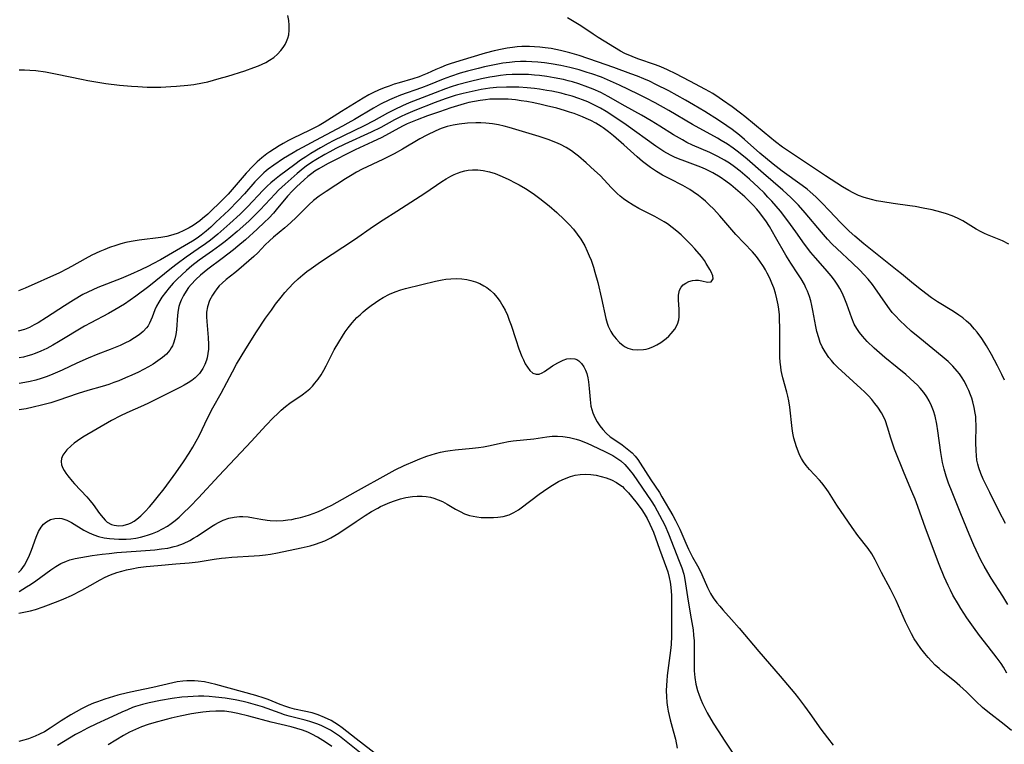
# Model space of a CAD drawing. Units: inches. Extents: x 2039959 to 2045404, y 179136 to 184586.
# Drawn here: x 2041701 to 2041833, y 181317 to 181414 of the extents above; entities that cross this region are included whole.
import ezdxf

# ---------------------------------------------------------------- set-up
doc = ezdxf.new("R2010")
doc.units = ezdxf.units.IN
doc.header["$MEASUREMENT"] = 0
doc.layers.add('c_29_T14S_R18E', color=63, linetype='Continuous')

msp = doc.modelspace()

# ---------------------------------------------------------------- linework, layer by layer
at = {"layer": 'c_29_T14S_R18E'}
for points in [[(2041701.4, 181407.59, 1048), (2041702.12, 181407.59, 1048), (2041702.83, 181407.56, 1048), (2041703.64, 181407.49, 1048), (2041704.93, 181407.32, 1048), (2041706.49, 181407.03, 1048), (2041709.72, 181406.32, 1048), (2041710.61, 181406.15, 1048), (2041711.4, 181406.01, 1048), (2041712.98, 181405.77, 1048), (2041714.82, 181405.54, 1048), (2041716.44, 181405.39, 1048), (2041717.29, 181405.34, 1048), (2041718.54, 181405.29, 1048), (2041719.44, 181405.28, 1048), (2041720.37, 181405.29, 1048), (2041721.7, 181405.35, 1048), (2041722.46, 181405.4, 1048), (2041723.96, 181405.54, 1048), (2041724.79, 181405.64, 1048), (2041725.95, 181405.85, 1048), (2041726.64, 181406, 1048), (2041728.18, 181406.41, 1048), (2041729.33, 181406.74, 1048), (2041731.6, 181407.45, 1048), (2041732.81, 181407.88, 1048), (2041733.46, 181408.14, 1048), (2041733.94, 181408.36, 1048), (2041734.41, 181408.59, 1048), (2041734.92, 181408.87, 1048), (2041735.49, 181409.25, 1048), (2041736.01, 181409.69, 1048), (2041736.46, 181410.17, 1048), (2041736.76, 181410.57, 1048), (2041737.01, 181411, 1048), (2041737.21, 181411.4, 1048), (2041737.36, 181411.81, 1048), (2041737.49, 181412.29, 1048), (2041737.57, 181412.9, 1048), (2041737.57, 181413.55, 1048), (2041737.51, 181414.2, 1048), (2041737.38, 181414.86, 1048)], [(2041833.94, 181384.24, 1050), (2041833.09, 181384.67, 1050), (2041831.08, 181385.5, 1050), (2041830.67, 181385.68, 1050), (2041830.26, 181385.89, 1050), (2041829.59, 181386.27, 1050), (2041827.78, 181387.36, 1050), (2041827.06, 181387.73, 1050), (2041826.34, 181388.03, 1050), (2041825.6, 181388.29, 1050), (2041824.83, 181388.52, 1050), (2041823.67, 181388.82, 1050), (2041822.47, 181389.08, 1050), (2041821.4, 181389.28, 1050), (2041820.71, 181389.39, 1050), (2041818.44, 181389.69, 1050), (2041817.06, 181389.89, 1050), (2041816.23, 181390.05, 1050), (2041815.55, 181390.21, 1050), (2041814.59, 181390.5, 1050), (2041813.83, 181390.78, 1050), (2041813.1, 181391.1, 1050), (2041812.51, 181391.41, 1050), (2041811.65, 181391.93, 1050), (2041809.38, 181393.41, 1050), (2041803.62, 181397.25, 1050), (2041802.71, 181397.94, 1050), (2041801.17, 181399.18, 1050), (2041798.6, 181401.33, 1050), (2041797.99, 181401.8, 1050), (2041796.87, 181402.63, 1050), (2041795.58, 181403.54, 1050), (2041795.14, 181403.85, 1050), (2041794.28, 181404.4, 1050), (2041793.31, 181404.95, 1050), (2041791.2, 181406.06, 1050), (2041789.35, 181407.05, 1050), (2041788.25, 181407.59, 1050), (2041787.35, 181407.97, 1050), (2041786.64, 181408.24, 1050), (2041784.26, 181409.07, 1050), (2041783.48, 181409.36, 1050), (2041782.5, 181409.79, 1050), (2041781.94, 181410.1, 1050), (2041778.95, 181411.93, 1050), (2041778.27, 181412.36, 1050), (2041776.61, 181413.46, 1050), (2041774.84, 181414.57, 1050)], [(2041833.38, 181366.04, 1048), (2041833.03, 181366.78, 1048), (2041832.43, 181367.96, 1048), (2041831.62, 181369.46, 1048), (2041830.94, 181370.63, 1048), (2041830.31, 181371.63, 1048), (2041829.7, 181372.46, 1048), (2041829.36, 181372.86, 1048), (2041828.84, 181373.42, 1048), (2041828.29, 181373.94, 1048), (2041827.77, 181374.36, 1048), (2041827.23, 181374.75, 1048), (2041826.54, 181375.21, 1048), (2041824.39, 181376.52, 1048), (2041823.61, 181377.05, 1048), (2041822.23, 181378.06, 1048), (2041821.17, 181378.91, 1048), (2041819.56, 181380.27, 1048), (2041819, 181380.73, 1048), (2041814.52, 181384.29, 1048), (2041813.31, 181385.32, 1048), (2041812.58, 181385.98, 1048), (2041811.99, 181386.56, 1048), (2041811.4, 181387.15, 1048), (2041809.94, 181388.7, 1048), (2041808.92, 181389.77, 1048), (2041808.1, 181390.57, 1048), (2041807.32, 181391.27, 1048), (2041806.92, 181391.6, 1048), (2041806.28, 181392.1, 1048), (2041803.59, 181394.01, 1048), (2041802.39, 181394.94, 1048), (2041800.58, 181396.44, 1048), (2041798.53, 181398.28, 1048), (2041797.89, 181398.83, 1048), (2041796.88, 181399.61, 1048), (2041796.17, 181400.11, 1048), (2041795.08, 181400.84, 1048), (2041793.22, 181402, 1048), (2041791.69, 181402.92, 1048), (2041790.65, 181403.52, 1048), (2041788.42, 181404.76, 1048), (2041786.68, 181405.64, 1048), (2041785.8, 181406.06, 1048), (2041785.07, 181406.38, 1048), (2041784.2, 181406.74, 1048), (2041783.33, 181407.07, 1048), (2041781.06, 181407.9, 1048), (2041778.84, 181408.68, 1048), (2041776.38, 181409.51, 1048), (2041775.15, 181409.87, 1048), (2041773.88, 181410.2, 1048), (2041772.65, 181410.43, 1048), (2041771.86, 181410.55, 1048), (2041771.13, 181410.63, 1048), (2041770.4, 181410.68, 1048), (2041769.76, 181410.71, 1048), (2041768.73, 181410.7, 1048), (2041768.09, 181410.66, 1048), (2041767.45, 181410.6, 1048), (2041766.77, 181410.5, 1048), (2041766.1, 181410.37, 1048), (2041765, 181410.12, 1048), (2041763.79, 181409.8, 1048), (2041760.42, 181408.8, 1048), (2041759.12, 181408.39, 1048), (2041758.57, 181408.2, 1048), (2041757.88, 181407.92, 1048), (2041757.19, 181407.63, 1048), (2041756.05, 181407.1, 1048), (2041755.38, 181406.81, 1048), (2041754.97, 181406.65, 1048), (2041754.14, 181406.39, 1048), (2041752.3, 181405.87, 1048), (2041751.62, 181405.65, 1048), (2041750.93, 181405.42, 1048), (2041750.26, 181405.17, 1048), (2041749.53, 181404.86, 1048), (2041748.87, 181404.55, 1048), (2041748.24, 181404.22, 1048), (2041747.48, 181403.78, 1048), (2041744.55, 181402, 1048), (2041742.24, 181400.54, 1048), (2041741.56, 181400.15, 1048), (2041740.25, 181399.46, 1048), (2041738.11, 181398.44, 1048), (2041737.48, 181398.12, 1048), (2041736.73, 181397.72, 1048), (2041736.22, 181397.41, 1048), (2041734.95, 181396.59, 1048), (2041734.58, 181396.33, 1048), (2041733.91, 181395.81, 1048), (2041733.28, 181395.26, 1048), (2041732.67, 181394.67, 1048), (2041731.81, 181393.75, 1048), (2041729.37, 181390.93, 1048), (2041728.33, 181389.85, 1048), (2041727.07, 181388.65, 1048), (2041726.64, 181388.25, 1048), (2041725.96, 181387.66, 1048), (2041725.57, 181387.35, 1048), (2041725.16, 181387.06, 1048), (2041724.68, 181386.74, 1048), (2041724.18, 181386.45, 1048), (2041723.44, 181386.06, 1048), (2041722.68, 181385.73, 1048), (2041721.98, 181385.49, 1048), (2041721.17, 181385.29, 1048), (2041720.35, 181385.15, 1048), (2041717.45, 181384.77, 1048), (2041716.37, 181384.6, 1048), (2041715.69, 181384.45, 1048), (2041715, 181384.27, 1048), (2041714.33, 181384.07, 1048), (2041713.51, 181383.79, 1048), (2041712.85, 181383.54, 1048), (2041712.21, 181383.27, 1048), (2041711.12, 181382.77, 1048), (2041710.21, 181382.29, 1048), (2041708.39, 181381.25, 1048), (2041707.83, 181380.94, 1048), (2041706.79, 181380.42, 1048), (2041702.18, 181378.36, 1048), (2041701.31, 181377.98, 1048)], [(2041833.52, 181346.83, 1046), (2041832.66, 181348.42, 1046), (2041831.4, 181350.98, 1046), (2041830.53, 181352.79, 1046), (2041830.22, 181353.52, 1046), (2041829.95, 181354.27, 1046), (2041829.8, 181354.79, 1046), (2041829.68, 181355.33, 1046), (2041829.6, 181355.94, 1046), (2041829.56, 181356.56, 1046), (2041829.55, 181357.67, 1046), (2041829.58, 181359.9, 1046), (2041829.55, 181360.79, 1046), (2041829.52, 181361.15, 1046), (2041829.46, 181361.63, 1046), (2041829.32, 181362.38, 1046), (2041829.13, 181363.12, 1046), (2041828.99, 181363.6, 1046), (2041828.82, 181364.07, 1046), (2041828.6, 181364.63, 1046), (2041828.34, 181365.18, 1046), (2041827.99, 181365.84, 1046), (2041827.6, 181366.48, 1046), (2041827.32, 181366.88, 1046), (2041827.04, 181367.25, 1046), (2041826.46, 181367.91, 1046), (2041825.83, 181368.53, 1046), (2041825.02, 181369.22, 1046), (2041822.02, 181371.64, 1046), (2041820.88, 181372.6, 1046), (2041820.09, 181373.3, 1046), (2041819.33, 181374.02, 1046), (2041818.75, 181374.63, 1046), (2041818.34, 181375.1, 1046), (2041817.96, 181375.58, 1046), (2041817.41, 181376.32, 1046), (2041816, 181378.4, 1046), (2041815.68, 181378.84, 1046), (2041815.09, 181379.55, 1046), (2041814.54, 181380.16, 1046), (2041813.97, 181380.75, 1046), (2041812.99, 181381.7, 1046), (2041810.9, 181383.65, 1046), (2041810.28, 181384.26, 1046), (2041809.67, 181384.9, 1046), (2041808.85, 181385.83, 1046), (2041806.68, 181388.45, 1046), (2041805.78, 181389.45, 1046), (2041805.25, 181390.01, 1046), (2041804.74, 181390.51, 1046), (2041803.7, 181391.46, 1046), (2041801.1, 181393.69, 1046), (2041798.89, 181395.62, 1046), (2041797.73, 181396.58, 1046), (2041797.04, 181397.1, 1046), (2041796.25, 181397.63, 1046), (2041795.44, 181398.14, 1046), (2041794.91, 181398.44, 1046), (2041791.56, 181400.26, 1046), (2041788.39, 181402.13, 1046), (2041786.58, 181403.15, 1046), (2041785.38, 181403.78, 1046), (2041784.32, 181404.31, 1046), (2041781.78, 181405.55, 1046), (2041780.59, 181406.09, 1046), (2041779.37, 181406.59, 1046), (2041778.08, 181407.06, 1046), (2041777.48, 181407.25, 1046), (2041776.38, 181407.58, 1046), (2041775.13, 181407.91, 1046), (2041773.96, 181408.17, 1046), (2041772.66, 181408.4, 1046), (2041771.76, 181408.53, 1046), (2041770.86, 181408.62, 1046), (2041770.04, 181408.68, 1046), (2041769.28, 181408.7, 1046), (2041768.52, 181408.69, 1046), (2041767.76, 181408.66, 1046), (2041767.05, 181408.59, 1046), (2041766.16, 181408.47, 1046), (2041765.28, 181408.32, 1046), (2041763.73, 181408, 1046), (2041762.85, 181407.79, 1046), (2041761.42, 181407.41, 1046), (2041760.46, 181407.13, 1046), (2041759.15, 181406.71, 1046), (2041758.18, 181406.35, 1046), (2041756.2, 181405.55, 1046), (2041755.29, 181405.2, 1046), (2041752.47, 181404.2, 1046), (2041751.6, 181403.85, 1046), (2041750.98, 181403.58, 1046), (2041749.78, 181402.98, 1046), (2041748.83, 181402.45, 1046), (2041746.31, 181400.95, 1046), (2041745.41, 181400.43, 1046), (2041744.68, 181400.03, 1046), (2041741.73, 181398.49, 1046), (2041738.69, 181396.84, 1046), (2041738.07, 181396.48, 1046), (2041736.8, 181395.71, 1046), (2041735.48, 181394.84, 1046), (2041734.73, 181394.28, 1046), (2041734.46, 181394.05, 1046), (2041734.18, 181393.81, 1046), (2041733.56, 181393.21, 1046), (2041732.97, 181392.58, 1046), (2041731.55, 181390.98, 1046), (2041730.69, 181390.06, 1046), (2041729.47, 181388.81, 1046), (2041727.75, 181387.17, 1046), (2041727.07, 181386.54, 1046), (2041726.43, 181385.99, 1046), (2041725.77, 181385.46, 1046), (2041725.21, 181385.05, 1046), (2041724.59, 181384.64, 1046), (2041723.55, 181384.01, 1046), (2041720.3, 181382.16, 1046), (2041719.28, 181381.59, 1046), (2041718.72, 181381.31, 1046), (2041717.7, 181380.82, 1046), (2041716.32, 181380.19, 1046), (2041715.06, 181379.66, 1046), (2041711.93, 181378.42, 1046), (2041711.26, 181378.13, 1046), (2041710.58, 181377.81, 1046), (2041709.94, 181377.48, 1046), (2041708.69, 181376.76, 1046), (2041707.47, 181375.99, 1046), (2041705.04, 181374.4, 1046), (2041703.93, 181373.71, 1046), (2041703.42, 181373.42, 1046), (2041702.76, 181373.1, 1046), (2041702.09, 181372.82, 1046), (2041701.25, 181372.57, 1046)], [(2041833.81, 181336, 1044), (2041833.13, 181337.12, 1044), (2041831.6, 181339.53, 1044), (2041831.14, 181340.27, 1044), (2041830.64, 181341.14, 1044), (2041830.26, 181341.85, 1044), (2041829.9, 181342.58, 1044), (2041829.28, 181343.93, 1044), (2041828.65, 181345.42, 1044), (2041827.54, 181348.14, 1044), (2041826.34, 181351.03, 1044), (2041825.88, 181352.24, 1044), (2041825.57, 181353.19, 1044), (2041825.3, 181354.1, 1044), (2041825.07, 181355.02, 1044), (2041824.83, 181356.33, 1044), (2041824.43, 181359.24, 1044), (2041824.29, 181360.15, 1044), (2041824.06, 181361.21, 1044), (2041823.84, 181361.92, 1044), (2041823.58, 181362.61, 1044), (2041823.27, 181363.27, 1044), (2041822.97, 181363.79, 1044), (2041822.56, 181364.38, 1044), (2041822.09, 181364.94, 1044), (2041821.7, 181365.36, 1044), (2041821.28, 181365.77, 1044), (2041820.16, 181366.77, 1044), (2041819, 181367.74, 1044), (2041817.34, 181369.07, 1044), (2041816.61, 181369.68, 1044), (2041815.89, 181370.3, 1044), (2041814.96, 181371.21, 1044), (2041814.34, 181371.91, 1044), (2041813.94, 181372.42, 1044), (2041813.58, 181372.96, 1044), (2041813.24, 181373.55, 1044), (2041812.9, 181374.34, 1044), (2041812.23, 181376.2, 1044), (2041811.88, 181377.12, 1044), (2041811.61, 181377.71, 1044), (2041811.32, 181378.29, 1044), (2041811.05, 181378.77, 1044), (2041810.62, 181379.4, 1044), (2041810.16, 181380.01, 1044), (2041809.36, 181380.94, 1044), (2041808.06, 181382.4, 1044), (2041807.44, 181383.14, 1044), (2041806.6, 181384.26, 1044), (2041805.43, 181385.91, 1044), (2041804.36, 181387.38, 1044), (2041803.36, 181388.66, 1044), (2041802.8, 181389.33, 1044), (2041802.22, 181389.98, 1044), (2041801.69, 181390.55, 1044), (2041801.16, 181391.1, 1044), (2041800.43, 181391.81, 1044), (2041799.21, 181392.94, 1044), (2041797.97, 181394.02, 1044), (2041797.22, 181394.6, 1044), (2041796.55, 181395.07, 1044), (2041795.86, 181395.5, 1044), (2041794.95, 181396, 1044), (2041793.88, 181396.51, 1044), (2041791.6, 181397.5, 1044), (2041790.81, 181397.88, 1044), (2041790.23, 181398.2, 1044), (2041789.05, 181398.9, 1044), (2041787.22, 181400.06, 1044), (2041786.04, 181400.78, 1044), (2041784.74, 181401.53, 1044), (2041782.55, 181402.74, 1044), (2041780.3, 181404.04, 1044), (2041779.3, 181404.55, 1044), (2041778.29, 181405.01, 1044), (2041777.58, 181405.29, 1044), (2041776.35, 181405.73, 1044), (2041775.52, 181405.98, 1044), (2041774.93, 181406.13, 1044), (2041774.3, 181406.28, 1044), (2041773.03, 181406.54, 1044), (2041772.06, 181406.7, 1044), (2041771.09, 181406.83, 1044), (2041770.41, 181406.89, 1044), (2041769.59, 181406.95, 1044), (2041768.34, 181406.98, 1044), (2041767.43, 181406.95, 1044), (2041766.63, 181406.9, 1044), (2041765.85, 181406.82, 1044), (2041765.07, 181406.71, 1044), (2041764.44, 181406.61, 1044), (2041763.33, 181406.38, 1044), (2041761.67, 181405.99, 1044), (2041760.12, 181405.57, 1044), (2041759.24, 181405.3, 1044), (2041758.48, 181405.05, 1044), (2041757.1, 181404.53, 1044), (2041753.64, 181403.15, 1044), (2041752.75, 181402.77, 1044), (2041751.71, 181402.28, 1044), (2041750.73, 181401.78, 1044), (2041748.9, 181400.76, 1044), (2041747.62, 181400.08, 1044), (2041743.46, 181398.07, 1044), (2041742.79, 181397.72, 1044), (2041741.73, 181397.13, 1044), (2041740.47, 181396.38, 1044), (2041739.77, 181395.94, 1044), (2041739.08, 181395.48, 1044), (2041738.3, 181394.91, 1044), (2041736.26, 181393.39, 1044), (2041735.61, 181392.88, 1044), (2041735.11, 181392.45, 1044), (2041734.62, 181391.99, 1044), (2041734.08, 181391.47, 1044), (2041731.97, 181389.25, 1044), (2041730.97, 181388.27, 1044), (2041729.6, 181386.99, 1044), (2041728, 181385.6, 1044), (2041727.01, 181384.79, 1044), (2041726.35, 181384.29, 1044), (2041725.37, 181383.6, 1044), (2041723.75, 181382.49, 1044), (2041722.54, 181381.6, 1044), (2041721.81, 181381.04, 1044), (2041718.74, 181378.56, 1044), (2041717.02, 181377.26, 1044), (2041716.27, 181376.73, 1044), (2041715.5, 181376.22, 1044), (2041714.2, 181375.43, 1044), (2041713.36, 181374.96, 1044), (2041711.01, 181373.72, 1044), (2041710.16, 181373.24, 1044), (2041706.67, 181371.15, 1044), (2041705.89, 181370.7, 1044), (2041705.11, 181370.28, 1044), (2041704.3, 181369.9, 1044), (2041703.55, 181369.6, 1044), (2041703.05, 181369.43, 1044), (2041702.54, 181369.28, 1044), (2041701.96, 181369.13, 1044), (2041701.37, 181369.03, 1044)], [(2041833.68, 181326.77, 1042), (2041833.22, 181327.6, 1042), (2041832.92, 181328.07, 1042), (2041832.39, 181328.8, 1042), (2041831.18, 181330.34, 1042), (2041830.04, 181331.85, 1042), (2041829.21, 181332.97, 1042), (2041828.33, 181334.21, 1042), (2041827.53, 181335.44, 1042), (2041827.19, 181335.99, 1042), (2041826.47, 181337.25, 1042), (2041826.14, 181337.89, 1042), (2041825.83, 181338.53, 1042), (2041825.3, 181339.69, 1042), (2041824.63, 181341.34, 1042), (2041822.77, 181346.21, 1042), (2041821.77, 181349.1, 1042), (2041821.4, 181350.07, 1042), (2041820.97, 181351.1, 1042), (2041819.91, 181353.56, 1042), (2041818.65, 181356.77, 1042), (2041818.31, 181357.72, 1042), (2041818.15, 181358.24, 1042), (2041817.71, 181359.74, 1042), (2041817.41, 181360.59, 1042), (2041817.29, 181360.89, 1042), (2041816.89, 181361.66, 1042), (2041816.41, 181362.4, 1042), (2041816.01, 181362.92, 1042), (2041815.59, 181363.43, 1042), (2041815.14, 181363.93, 1042), (2041814.62, 181364.45, 1042), (2041814.12, 181364.92, 1042), (2041812.05, 181366.78, 1042), (2041811.05, 181367.73, 1042), (2041810.57, 181368.23, 1042), (2041810.19, 181368.65, 1042), (2041809.84, 181369.08, 1042), (2041809.33, 181369.81, 1042), (2041808.94, 181370.51, 1042), (2041808.69, 181371.09, 1042), (2041808.48, 181371.69, 1042), (2041808.25, 181372.56, 1042), (2041808.1, 181373.22, 1042), (2041807.71, 181375.34, 1042), (2041807.56, 181376.04, 1042), (2041807.41, 181376.64, 1042), (2041807.23, 181377.22, 1042), (2041806.97, 181377.93, 1042), (2041806.78, 181378.39, 1042), (2041806.56, 181378.84, 1042), (2041806.14, 181379.59, 1042), (2041805.7, 181380.29, 1042), (2041804.77, 181381.69, 1042), (2041804.1, 181382.75, 1042), (2041802.71, 181385.19, 1042), (2041801.87, 181386.6, 1042), (2041801.38, 181387.36, 1042), (2041800.96, 181387.96, 1042), (2041800.61, 181388.42, 1042), (2041800.19, 181388.92, 1042), (2041799.69, 181389.45, 1042), (2041798.57, 181390.56, 1042), (2041797.66, 181391.39, 1042), (2041796.71, 181392.18, 1042), (2041796.04, 181392.69, 1042), (2041795.3, 181393.21, 1042), (2041794.31, 181393.8, 1042), (2041793.96, 181393.99, 1042), (2041793.32, 181394.27, 1042), (2041792.68, 181394.54, 1042), (2041790.54, 181395.34, 1042), (2041789.72, 181395.67, 1042), (2041789.18, 181395.91, 1042), (2041788.65, 181396.17, 1042), (2041787.76, 181396.67, 1042), (2041786.68, 181397.37, 1042), (2041782.7, 181400.21, 1042), (2041780.78, 181401.53, 1042), (2041780.03, 181402.02, 1042), (2041779.26, 181402.47, 1042), (2041778.2, 181403.01, 1042), (2041777.54, 181403.3, 1042), (2041776.86, 181403.57, 1042), (2041776.35, 181403.76, 1042), (2041775.44, 181404.05, 1042), (2041774.56, 181404.3, 1042), (2041773.98, 181404.45, 1042), (2041772.73, 181404.72, 1042), (2041772.05, 181404.84, 1042), (2041771.07, 181405, 1042), (2041770.42, 181405.08, 1042), (2041769.45, 181405.19, 1042), (2041768.3, 181405.27, 1042), (2041767.42, 181405.29, 1042), (2041766.65, 181405.29, 1042), (2041765.32, 181405.22, 1042), (2041764.44, 181405.12, 1042), (2041763.26, 181404.95, 1042), (2041762.08, 181404.71, 1042), (2041760.86, 181404.42, 1042), (2041759.79, 181404.13, 1042), (2041758.46, 181403.71, 1042), (2041757.11, 181403.21, 1042), (2041754.38, 181402.13, 1042), (2041753.12, 181401.6, 1042), (2041752.54, 181401.33, 1042), (2041751.65, 181400.88, 1042), (2041749.82, 181399.88, 1042), (2041748.55, 181399.23, 1042), (2041745.03, 181397.64, 1042), (2041743.81, 181397.05, 1042), (2041743, 181396.62, 1042), (2041742.35, 181396.26, 1042), (2041741.13, 181395.54, 1042), (2041740.56, 181395.18, 1042), (2041739.84, 181394.68, 1042), (2041739.43, 181394.37, 1042), (2041738.62, 181393.7, 1042), (2041737.01, 181392.3, 1042), (2041736.14, 181391.47, 1042), (2041735.67, 181390.99, 1042), (2041733.69, 181388.85, 1042), (2041733.2, 181388.34, 1042), (2041732.19, 181387.37, 1042), (2041731.33, 181386.6, 1042), (2041730.61, 181385.96, 1042), (2041729.75, 181385.24, 1042), (2041728.98, 181384.61, 1042), (2041728.29, 181384.08, 1042), (2041727.28, 181383.34, 1042), (2041725.51, 181382.1, 1042), (2041724.52, 181381.33, 1042), (2041723.79, 181380.72, 1042), (2041723.17, 181380.15, 1042), (2041722.56, 181379.57, 1042), (2041722.03, 181379.01, 1042), (2041721.49, 181378.4, 1042), (2041720.99, 181377.79, 1042), (2041720.51, 181377.14, 1042), (2041720.08, 181376.48, 1042), (2041719.77, 181375.92, 1042), (2041719.57, 181375.47, 1042), (2041719.2, 181374.45, 1042), (2041718.85, 181373.65, 1042), (2041718.65, 181373.31, 1042), (2041718.45, 181373.03, 1042), (2041717.99, 181372.54, 1042), (2041717.45, 181372.09, 1042), (2041716.85, 181371.68, 1042), (2041716.2, 181371.31, 1042), (2041715.55, 181370.98, 1042), (2041714.91, 181370.69, 1042), (2041713.56, 181370.14, 1042), (2041711.93, 181369.52, 1042), (2041710.62, 181368.99, 1042), (2041709.13, 181368.32, 1042), (2041707.16, 181367.39, 1042), (2041705.91, 181366.84, 1042), (2041705.13, 181366.53, 1042), (2041704.34, 181366.25, 1042), (2041703.62, 181366.04, 1042), (2041702.88, 181365.86, 1042), (2041702.15, 181365.71, 1042), (2041701.41, 181365.6, 1042)], [(2041834.3, 181319.13, 1040), (2041833.34, 181319.93, 1040), (2041831.14, 181321.61, 1040), (2041830.43, 181322.19, 1040), (2041829.56, 181323, 1040), (2041828.27, 181324.28, 1040), (2041827.38, 181325.11, 1040), (2041826.67, 181325.72, 1040), (2041825.16, 181326.94, 1040), (2041824.61, 181327.4, 1040), (2041824.09, 181327.88, 1040), (2041823.6, 181328.38, 1040), (2041823.13, 181328.89, 1040), (2041822.68, 181329.43, 1040), (2041822.16, 181330.1, 1040), (2041821.66, 181330.8, 1040), (2041821.29, 181331.38, 1040), (2041820.92, 181332.04, 1040), (2041820.63, 181332.59, 1040), (2041820.12, 181333.66, 1040), (2041818.85, 181336.5, 1040), (2041818.12, 181338.04, 1040), (2041816.89, 181340.29, 1040), (2041816.05, 181341.97, 1040), (2041815.59, 181342.76, 1040), (2041815.09, 181343.48, 1040), (2041813.73, 181345.22, 1040), (2041812.95, 181346.3, 1040), (2041810.91, 181349.27, 1040), (2041809.81, 181351.06, 1040), (2041809.36, 181351.71, 1040), (2041808.89, 181352.28, 1040), (2041808.57, 181352.65, 1040), (2041807.24, 181354.08, 1040), (2041806.8, 181354.62, 1040), (2041806.46, 181355.09, 1040), (2041806.18, 181355.54, 1040), (2041805.93, 181356.01, 1040), (2041805.71, 181356.51, 1040), (2041805.5, 181357.08, 1040), (2041805.31, 181357.67, 1040), (2041805.16, 181358.26, 1040), (2041805.03, 181358.91, 1040), (2041804.94, 181359.56, 1040), (2041804.62, 181362.43, 1040), (2041804.49, 181363.25, 1040), (2041804.36, 181363.89, 1040), (2041804.22, 181364.42, 1040), (2041803.69, 181366.34, 1040), (2041803.55, 181366.91, 1040), (2041803.47, 181367.33, 1040), (2041803.4, 181367.8, 1040), (2041803.34, 181368.46, 1040), (2041803.29, 181369.13, 1040), (2041803.27, 181370.22, 1040), (2041803.27, 181373.19, 1040), (2041803.25, 181374.02, 1040), (2041803.21, 181374.78, 1040), (2041803.13, 181375.54, 1040), (2041803.05, 181376.1, 1040), (2041802.89, 181376.92, 1040), (2041802.7, 181377.66, 1040), (2041802.47, 181378.38, 1040), (2041802.21, 181379.04, 1040), (2041801.92, 181379.7, 1040), (2041801.59, 181380.34, 1040), (2041801.34, 181380.8, 1040), (2041801.07, 181381.24, 1040), (2041800.6, 181381.96, 1040), (2041800.13, 181382.59, 1040), (2041799.61, 181383.2, 1040), (2041797.4, 181385.53, 1040), (2041795.24, 181388.05, 1040), (2041794.38, 181388.96, 1040), (2041793.85, 181389.48, 1040), (2041793.31, 181389.99, 1040), (2041792.84, 181390.39, 1040), (2041792.36, 181390.78, 1040), (2041791.68, 181391.27, 1040), (2041791.21, 181391.57, 1040), (2041790.27, 181392.1, 1040), (2041788.53, 181392.98, 1040), (2041787.55, 181393.5, 1040), (2041786.74, 181393.98, 1040), (2041785.96, 181394.51, 1040), (2041784.89, 181395.33, 1040), (2041784.16, 181395.96, 1040), (2041782.4, 181397.53, 1040), (2041781, 181398.74, 1040), (2041780.32, 181399.3, 1040), (2041779.62, 181399.83, 1040), (2041779.35, 181400.01, 1040), (2041778.61, 181400.46, 1040), (2041777.98, 181400.79, 1040), (2041777.34, 181401.09, 1040), (2041776.85, 181401.3, 1040), (2041775.73, 181401.73, 1040), (2041775.12, 181401.93, 1040), (2041774.45, 181402.14, 1040), (2041773.41, 181402.44, 1040), (2041772.04, 181402.79, 1040), (2041771.3, 181402.96, 1040), (2041770.34, 181403.16, 1040), (2041769.39, 181403.34, 1040), (2041768.64, 181403.46, 1040), (2041767.88, 181403.55, 1040), (2041766.88, 181403.64, 1040), (2041766, 181403.68, 1040), (2041765.13, 181403.67, 1040), (2041764.44, 181403.64, 1040), (2041763.87, 181403.58, 1040), (2041763.12, 181403.48, 1040), (2041762.38, 181403.35, 1040), (2041761.64, 181403.2, 1040), (2041760.98, 181403.03, 1040), (2041760.09, 181402.77, 1040), (2041759.21, 181402.49, 1040), (2041757.69, 181401.98, 1040), (2041756.1, 181401.43, 1040), (2041754.7, 181400.9, 1040), (2041754.03, 181400.63, 1040), (2041753.37, 181400.34, 1040), (2041752.73, 181400.03, 1040), (2041749.96, 181398.54, 1040), (2041748.72, 181397.94, 1040), (2041746.41, 181396.86, 1040), (2041742.7, 181394.99, 1040), (2041741.54, 181394.35, 1040), (2041740.99, 181394, 1040), (2041740.57, 181393.71, 1040), (2041740.06, 181393.3, 1040), (2041739.57, 181392.88, 1040), (2041738.54, 181391.91, 1040), (2041737.99, 181391.37, 1040), (2041737.33, 181390.65, 1040), (2041735.83, 181388.85, 1040), (2041735.44, 181388.4, 1040), (2041734.82, 181387.74, 1040), (2041734.26, 181387.18, 1040), (2041733.28, 181386.26, 1040), (2041731.7, 181384.84, 1040), (2041730.7, 181383.98, 1040), (2041730.08, 181383.48, 1040), (2041728.57, 181382.31, 1040), (2041726.66, 181380.9, 1040), (2041726.15, 181380.51, 1040), (2041725.67, 181380.11, 1040), (2041725.05, 181379.53, 1040), (2041724.43, 181378.85, 1040), (2041724.09, 181378.42, 1040), (2041723.78, 181377.97, 1040), (2041723.41, 181377.36, 1040), (2041723.1, 181376.73, 1040), (2041722.92, 181376.3, 1040), (2041722.79, 181375.89, 1040), (2041722.69, 181375.41, 1040), (2041722.6, 181374.75, 1040), (2041722.46, 181372.75, 1040), (2041722.37, 181372.14, 1040), (2041722.25, 181371.56, 1040), (2041722.07, 181371, 1040), (2041721.92, 181370.64, 1040), (2041721.75, 181370.34, 1040), (2041721.56, 181370.06, 1040), (2041721.11, 181369.53, 1040), (2041720.57, 181369.05, 1040), (2041719.98, 181368.6, 1040), (2041719.34, 181368.19, 1040), (2041718.71, 181367.82, 1040), (2041718.06, 181367.46, 1040), (2041717.39, 181367.12, 1040), (2041716.5, 181366.7, 1040), (2041715.63, 181366.32, 1040), (2041714.76, 181365.96, 1040), (2041714.09, 181365.7, 1040), (2041713.41, 181365.47, 1040), (2041712.49, 181365.19, 1040), (2041710.57, 181364.65, 1040), (2041709.28, 181364.23, 1040), (2041706.57, 181363.31, 1040), (2041705.63, 181363.01, 1040), (2041704.39, 181362.66, 1040), (2041703.27, 181362.4, 1040), (2041702.33, 181362.21, 1040), (2041701.4, 181362.06, 1040)], [(2041701.3, 181340.25, 1040), (2041701.66, 181340.65, 1040), (2041702.09, 181341.27, 1040), (2041702.47, 181341.94, 1040), (2041702.78, 181342.6, 1040), (2041703.06, 181343.27, 1040), (2041703.67, 181345, 1040), (2041704, 181345.75, 1040), (2041704.35, 181346.34, 1040), (2041704.67, 181346.73, 1040), (2041705.03, 181347.05, 1040), (2041705.6, 181347.37, 1040), (2041706.16, 181347.52, 1040), (2041706.74, 181347.56, 1040), (2041707.11, 181347.51, 1040), (2041707.77, 181347.3, 1040), (2041708.41, 181346.96, 1040), (2041710.03, 181345.94, 1040), (2041710.75, 181345.57, 1040), (2041711.37, 181345.32, 1040), (2041712.02, 181345.11, 1040), (2041712.79, 181344.93, 1040), (2041713.48, 181344.82, 1040), (2041714.11, 181344.76, 1040), (2041714.74, 181344.73, 1040), (2041715.71, 181344.75, 1040), (2041716.35, 181344.8, 1040), (2041717.01, 181344.89, 1040), (2041717.66, 181345.02, 1040), (2041718.14, 181345.14, 1040), (2041718.7, 181345.3, 1040), (2041719.25, 181345.49, 1040), (2041719.93, 181345.76, 1040), (2041720.6, 181346.1, 1040), (2041721.25, 181346.49, 1040), (2041721.74, 181346.83, 1040), (2041722.29, 181347.25, 1040), (2041722.82, 181347.7, 1040), (2041723.33, 181348.17, 1040), (2041724.28, 181349.09, 1040), (2041725.43, 181350.28, 1040), (2041728.13, 181353.2, 1040), (2041731.06, 181356.34, 1040), (2041732.5, 181357.86, 1040), (2041734.45, 181359.97, 1040), (2041735.46, 181361.03, 1040), (2041735.97, 181361.53, 1040), (2041736.49, 181362.01, 1040), (2041737.06, 181362.49, 1040), (2041737.64, 181362.94, 1040), (2041739.3, 181364.07, 1040), (2041739.86, 181364.49, 1040), (2041740.32, 181364.89, 1040), (2041740.67, 181365.24, 1040), (2041741, 181365.61, 1040), (2041741.43, 181366.18, 1040), (2041741.82, 181366.75, 1040), (2041742.18, 181367.35, 1040), (2041742.51, 181367.93, 1040), (2041743.59, 181370.07, 1040), (2041744.19, 181371.12, 1040), (2041744.71, 181371.94, 1040), (2041745.07, 181372.48, 1040), (2041745.45, 181373.02, 1040), (2041746, 181373.69, 1040), (2041746.64, 181374.4, 1040), (2041747.05, 181374.8, 1040), (2041747.47, 181375.18, 1040), (2041748, 181375.63, 1040), (2041748.55, 181376.05, 1040), (2041749.11, 181376.45, 1040), (2041749.55, 181376.74, 1040), (2041750.16, 181377.1, 1040), (2041751.01, 181377.53, 1040), (2041751.76, 181377.86, 1040), (2041752.52, 181378.14, 1040), (2041753.13, 181378.32, 1040), (2041755.34, 181378.82, 1040), (2041757.14, 181379.28, 1040), (2041758.05, 181379.48, 1040), (2041758.56, 181379.56, 1040), (2041759.21, 181379.62, 1040), (2041759.96, 181379.64, 1040), (2041760.7, 181379.6, 1040), (2041761.37, 181379.51, 1040), (2041761.9, 181379.39, 1040), (2041762.51, 181379.21, 1040), (2041763.09, 181378.97, 1040), (2041763.64, 181378.68, 1040), (2041764.01, 181378.45, 1040), (2041764.49, 181378.07, 1040), (2041764.95, 181377.64, 1040), (2041765.36, 181377.16, 1040), (2041765.8, 181376.58, 1040), (2041766.18, 181375.95, 1040), (2041766.48, 181375.39, 1040), (2041766.78, 181374.74, 1040), (2041767.04, 181374.07, 1040), (2041767.29, 181373.39, 1040), (2041767.9, 181371.46, 1040), (2041768.31, 181370.23, 1040), (2041768.71, 181369.22, 1040), (2041768.92, 181368.75, 1040), (2041769.18, 181368.23, 1040), (2041769.46, 181367.77, 1040), (2041769.81, 181367.32, 1040), (2041770.2, 181366.97, 1040), (2041770.62, 181366.81, 1040), (2041771.03, 181366.84, 1040), (2041771.46, 181367.02, 1040), (2041771.74, 181367.19, 1040), (2041772.82, 181367.93, 1040), (2041773.54, 181368.36, 1040), (2041773.9, 181368.55, 1040), (2041774.26, 181368.71, 1040), (2041774.75, 181368.87, 1040), (2041775.23, 181368.95, 1040), (2041775.8, 181368.9, 1040), (2041776.07, 181368.79, 1040), (2041776.36, 181368.61, 1040), (2041776.71, 181368.26, 1040), (2041777.02, 181367.82, 1040), (2041777.24, 181367.39, 1040), (2041777.41, 181366.91, 1040), (2041777.55, 181366.36, 1040), (2041777.65, 181365.79, 1040), (2041777.73, 181364.9, 1040), (2041777.85, 181363.42, 1040), (2041777.98, 181362.55, 1040), (2041778.09, 181362.09, 1040), (2041778.23, 181361.65, 1040), (2041778.49, 181361.05, 1040), (2041778.8, 181360.47, 1040), (2041779.16, 181359.93, 1040), (2041779.56, 181359.41, 1040), (2041780, 181358.94, 1040), (2041780.57, 181358.46, 1040), (2041781.17, 181358.02, 1040), (2041782.16, 181357.35, 1040), (2041782.62, 181357.02, 1040), (2041783.06, 181356.67, 1040), (2041783.5, 181356.28, 1040), (2041783.91, 181355.83, 1040), (2041784.26, 181355.39, 1040), (2041784.59, 181354.92, 1040), (2041785.99, 181352.68, 1040), (2041787.14, 181350.99, 1040), (2041787.48, 181350.42, 1040), (2041788.93, 181347.91, 1040), (2041789.32, 181347.22, 1040), (2041789.88, 181346.06, 1040), (2041790.69, 181344.18, 1040), (2041791.05, 181343.38, 1040), (2041791.6, 181342.31, 1040), (2041792.24, 181341.15, 1040), (2041792.54, 181340.58, 1040), (2041792.83, 181340, 1040), (2041793.58, 181338.28, 1040), (2041793.99, 181337.47, 1040), (2041794.36, 181336.87, 1040), (2041794.83, 181336.23, 1040), (2041795.22, 181335.75, 1040), (2041795.63, 181335.28, 1040), (2041796.81, 181333.98, 1040), (2041797.85, 181332.8, 1040), (2041800.46, 181329.71, 1040), (2041803.32, 181326.39, 1040), (2041805.27, 181324.05, 1040), (2041805.76, 181323.45, 1040), (2041806.58, 181322.39, 1040), (2041807.31, 181321.38, 1040), (2041808.77, 181319.28, 1040), (2041809.64, 181318.13, 1040), (2041810.44, 181317.16, 1040)], [(2041701.37, 181337.71, 1042), (2041702.39, 181338.33, 1042), (2041702.92, 181338.67, 1042), (2041703.61, 181339.14, 1042), (2041705.65, 181340.63, 1042), (2041706.28, 181341.06, 1042), (2041706.99, 181341.47, 1042), (2041707.72, 181341.8, 1042), (2041708.16, 181341.95, 1042), (2041708.9, 181342.15, 1042), (2041709.67, 181342.29, 1042), (2041711.16, 181342.53, 1042), (2041712.51, 181342.72, 1042), (2041713.44, 181342.83, 1042), (2041714.49, 181342.93, 1042), (2041717.67, 181343.16, 1042), (2041719.56, 181343.32, 1042), (2041720.44, 181343.42, 1042), (2041721.3, 181343.55, 1042), (2041722.17, 181343.74, 1042), (2041722.55, 181343.85, 1042), (2041723.42, 181344.17, 1042), (2041724.26, 181344.57, 1042), (2041724.76, 181344.85, 1042), (2041725.25, 181345.15, 1042), (2041727.13, 181346.41, 1042), (2041727.62, 181346.72, 1042), (2041728.16, 181347.02, 1042), (2041728.71, 181347.28, 1042), (2041729.49, 181347.55, 1042), (2041730.19, 181347.7, 1042), (2041730.89, 181347.78, 1042), (2041731.34, 181347.79, 1042), (2041732.06, 181347.72, 1042), (2041732.78, 181347.61, 1042), (2041733.77, 181347.42, 1042), (2041734.59, 181347.29, 1042), (2041735.03, 181347.24, 1042), (2041735.88, 181347.21, 1042), (2041736.74, 181347.25, 1042), (2041737.39, 181347.32, 1042), (2041737.9, 181347.39, 1042), (2041738.41, 181347.49, 1042), (2041739.09, 181347.65, 1042), (2041739.7, 181347.82, 1042), (2041740.3, 181348.01, 1042), (2041741.25, 181348.37, 1042), (2041741.88, 181348.64, 1042), (2041742.51, 181348.92, 1042), (2041743.26, 181349.29, 1042), (2041743.97, 181349.68, 1042), (2041746.43, 181351.08, 1042), (2041750.95, 181353.58, 1042), (2041751.77, 181354, 1042), (2041752.97, 181354.58, 1042), (2041754.43, 181355.22, 1042), (2041755.04, 181355.48, 1042), (2041755.98, 181355.84, 1042), (2041757.16, 181356.21, 1042), (2041757.83, 181356.39, 1042), (2041758.49, 181356.53, 1042), (2041759.13, 181356.63, 1042), (2041759.77, 181356.71, 1042), (2041762.1, 181356.91, 1042), (2041762.9, 181357, 1042), (2041763.59, 181357.1, 1042), (2041764.27, 181357.22, 1042), (2041766.09, 181357.64, 1042), (2041766.92, 181357.81, 1042), (2041767.57, 181357.91, 1042), (2041770.34, 181358.18, 1042), (2041772.05, 181358.43, 1042), (2041772.8, 181358.51, 1042), (2041773.5, 181358.53, 1042), (2041774.2, 181358.49, 1042), (2041775.11, 181358.35, 1042), (2041776.01, 181358.13, 1042), (2041776.46, 181357.99, 1042), (2041777.45, 181357.6, 1042), (2041778.9, 181356.94, 1042), (2041779.93, 181356.45, 1042), (2041780.92, 181355.92, 1042), (2041781.44, 181355.59, 1042), (2041781.96, 181355.21, 1042), (2041782.5, 181354.74, 1042), (2041783.07, 181354.11, 1042), (2041783.62, 181353.4, 1042), (2041786.06, 181349.86, 1042), (2041786.52, 181349.12, 1042), (2041787.18, 181347.94, 1042), (2041787.86, 181346.6, 1042), (2041788.37, 181345.47, 1042), (2041789.81, 181341.81, 1042), (2041790.15, 181340.88, 1042), (2041790.4, 181340.03, 1042), (2041790.49, 181339.62, 1042), (2041790.65, 181338.77, 1042), (2041790.99, 181336.43, 1042), (2041791.41, 181334.07, 1042), (2041791.65, 181332.59, 1042), (2041791.73, 181331.86, 1042), (2041791.79, 181331.12, 1042), (2041791.81, 181330.32, 1042), (2041791.78, 181328.11, 1042), (2041791.81, 181327.1, 1042), (2041791.89, 181326.2, 1042), (2041792.04, 181325.31, 1042), (2041792.25, 181324.48, 1042), (2041792.46, 181323.86, 1042), (2041792.7, 181323.25, 1042), (2041792.93, 181322.72, 1042), (2041793.18, 181322.19, 1042), (2041793.55, 181321.49, 1042), (2041794.36, 181320.11, 1042), (2041795.01, 181319.06, 1042), (2041795.89, 181317.68, 1042), (2041797.07, 181315.92, 1042)], [(2041701.34, 181334.81, 1044), (2041702.9, 181335.12, 1044), (2041703.6, 181335.31, 1044), (2041704.62, 181335.67, 1044), (2041706.63, 181336.44, 1044), (2041707.37, 181336.75, 1044), (2041708.39, 181337.21, 1044), (2041709.79, 181337.89, 1044), (2041710.91, 181338.51, 1044), (2041712.24, 181339.29, 1044), (2041712.9, 181339.63, 1044), (2041713.63, 181339.95, 1044), (2041714.48, 181340.26, 1044), (2041715.12, 181340.46, 1044), (2041715.78, 181340.63, 1044), (2041716.47, 181340.78, 1044), (2041717.33, 181340.93, 1044), (2041718.4, 181341.08, 1044), (2041719.95, 181341.23, 1044), (2041722.38, 181341.41, 1044), (2041724.18, 181341.57, 1044), (2041725.35, 181341.71, 1044), (2041727.53, 181342.06, 1044), (2041728.49, 181342.2, 1044), (2041729.01, 181342.25, 1044), (2041729.86, 181342.32, 1044), (2041732.85, 181342.49, 1044), (2041733.56, 181342.54, 1044), (2041734.39, 181342.63, 1044), (2041735.07, 181342.73, 1044), (2041735.99, 181342.89, 1044), (2041739.16, 181343.56, 1044), (2041740.35, 181343.86, 1044), (2041741.06, 181344.07, 1044), (2041741.7, 181344.29, 1044), (2041742.33, 181344.53, 1044), (2041743.15, 181344.91, 1044), (2041743.69, 181345.21, 1044), (2041744.21, 181345.53, 1044), (2041746.51, 181347.09, 1044), (2041747.74, 181347.9, 1044), (2041748.57, 181348.42, 1044), (2041749.41, 181348.9, 1044), (2041749.8, 181349.09, 1044), (2041750.41, 181349.38, 1044), (2041751.04, 181349.64, 1044), (2041751.66, 181349.87, 1044), (2041752.48, 181350.13, 1044), (2041753.16, 181350.3, 1044), (2041754.07, 181350.45, 1044), (2041754.71, 181350.51, 1044), (2041755.35, 181350.51, 1044), (2041755.91, 181350.45, 1044), (2041756.47, 181350.35, 1044), (2041756.92, 181350.23, 1044), (2041757.52, 181350.02, 1044), (2041758.1, 181349.76, 1044), (2041758.74, 181349.42, 1044), (2041759.85, 181348.76, 1044), (2041760.44, 181348.43, 1044), (2041761.06, 181348.14, 1044), (2041761.7, 181347.92, 1044), (2041762.18, 181347.8, 1044), (2041762.68, 181347.71, 1044), (2041763.29, 181347.65, 1044), (2041763.83, 181347.62, 1044), (2041764.93, 181347.63, 1044), (2041765.49, 181347.66, 1044), (2041766.22, 181347.77, 1044), (2041767.01, 181347.99, 1044), (2041767.64, 181348.29, 1044), (2041768.25, 181348.67, 1044), (2041768.65, 181348.95, 1044), (2041771.05, 181350.76, 1044), (2041772.19, 181351.56, 1044), (2041772.83, 181351.98, 1044), (2041773.64, 181352.44, 1044), (2041774.14, 181352.69, 1044), (2041774.66, 181352.91, 1044), (2041775.22, 181353.11, 1044), (2041775.88, 181353.29, 1044), (2041776.54, 181353.4, 1044), (2041777.24, 181353.43, 1044), (2041777.97, 181353.39, 1044), (2041778.66, 181353.29, 1044), (2041779.34, 181353.13, 1044), (2041780, 181352.93, 1044), (2041780.72, 181352.66, 1044), (2041781.39, 181352.33, 1044), (2041781.86, 181352.03, 1044), (2041782.18, 181351.77, 1044), (2041782.44, 181351.53, 1044), (2041783.02, 181350.92, 1044), (2041784.01, 181349.72, 1044), (2041784.44, 181349.16, 1044), (2041784.8, 181348.66, 1044), (2041785.11, 181348.19, 1044), (2041785.52, 181347.49, 1044), (2041785.88, 181346.76, 1044), (2041786.14, 181346.16, 1044), (2041786.34, 181345.66, 1044), (2041787.15, 181343.4, 1044), (2041788.11, 181340.83, 1044), (2041788.27, 181340.34, 1044), (2041788.45, 181339.62, 1044), (2041788.57, 181338.97, 1044), (2041788.66, 181338.32, 1044), (2041788.75, 181337.17, 1044), (2041788.78, 181335.88, 1044), (2041788.76, 181331.75, 1044), (2041788.7, 181330.63, 1044), (2041788.62, 181329.84, 1044), (2041788.19, 181326.47, 1044), (2041788.12, 181325.76, 1044), (2041788.09, 181325.16, 1044), (2041788.07, 181324.43, 1044), (2041788.09, 181323.65, 1044), (2041788.15, 181322.88, 1044), (2041788.23, 181322.25, 1044), (2041788.33, 181321.72, 1044), (2041788.6, 181320.54, 1044), (2041789, 181319.07, 1044), (2041789.28, 181317.95, 1044), (2041789.51, 181316.73, 1044)], [(2041749.46, 181315.73, 1044), (2041746.55, 181317.98, 1044), (2041744.64, 181319.49, 1044), (2041744.17, 181319.83, 1044), (2041743.68, 181320.15, 1044), (2041743.18, 181320.43, 1044), (2041742.29, 181320.86, 1044), (2041741.46, 181321.19, 1044), (2041740.62, 181321.46, 1044), (2041739.58, 181321.71, 1044), (2041738.28, 181321.98, 1044), (2041737.64, 181322.14, 1044), (2041737.1, 181322.31, 1044), (2041736.35, 181322.6, 1044), (2041734.75, 181323.26, 1044), (2041734.21, 181323.46, 1044), (2041733.07, 181323.82, 1044), (2041727.74, 181325.28, 1044), (2041726.97, 181325.47, 1044), (2041726.2, 181325.63, 1044), (2041725.37, 181325.74, 1044), (2041724.86, 181325.78, 1044), (2041724.36, 181325.78, 1044), (2041723.84, 181325.76, 1044), (2041723.33, 181325.72, 1044), (2041722.54, 181325.61, 1044), (2041721.97, 181325.49, 1044), (2041719.31, 181324.86, 1044), (2041717.17, 181324.44, 1044), (2041715.9, 181324.16, 1044), (2041714.62, 181323.83, 1044), (2041712.88, 181323.29, 1044), (2041711.89, 181322.96, 1044), (2041711.36, 181322.77, 1044), (2041710.64, 181322.47, 1044), (2041709.74, 181322.03, 1044), (2041709.01, 181321.63, 1044), (2041708.29, 181321.21, 1044), (2041707.02, 181320.41, 1044), (2041705.56, 181319.42, 1044), (2041704.78, 181318.94, 1044), (2041704.12, 181318.6, 1044), (2041703.53, 181318.33, 1044), (2041702.65, 181318.01, 1044), (2041702, 181317.8, 1044), (2041701.35, 181317.62, 1044)], [(2041748.31, 181315.15, 1042), (2041744.28, 181318.33, 1042), (2041743.64, 181318.8, 1042), (2041743.1, 181319.14, 1042), (2041742.48, 181319.48, 1042), (2041741.94, 181319.73, 1042), (2041741.38, 181319.96, 1042), (2041740.86, 181320.15, 1042), (2041740.34, 181320.32, 1042), (2041739.7, 181320.49, 1042), (2041737.56, 181321.02, 1042), (2041736.94, 181321.2, 1042), (2041736.33, 181321.41, 1042), (2041734, 181322.27, 1042), (2041733.38, 181322.47, 1042), (2041732.11, 181322.82, 1042), (2041731.38, 181323, 1042), (2041730.32, 181323.21, 1042), (2041728.97, 181323.44, 1042), (2041727.67, 181323.59, 1042), (2041726.83, 181323.66, 1042), (2041726.12, 181323.69, 1042), (2041725.41, 181323.7, 1042), (2041724.69, 181323.68, 1042), (2041723.96, 181323.63, 1042), (2041723.16, 181323.56, 1042), (2041721.89, 181323.39, 1042), (2041720.32, 181323.12, 1042), (2041718.82, 181322.8, 1042), (2041717.89, 181322.58, 1042), (2041716.98, 181322.31, 1042), (2041716.59, 181322.18, 1042), (2041715.89, 181321.9, 1042), (2041715.15, 181321.57, 1042), (2041713.29, 181320.71, 1042), (2041711.74, 181320.01, 1042), (2041710.53, 181319.44, 1042), (2041709.55, 181318.91, 1042), (2041708.94, 181318.56, 1042), (2041706.53, 181317.09, 1042)], [(2041743.26, 181316.96, 1040), (2041742.67, 181317.39, 1040), (2041742.07, 181317.79, 1040), (2041741.35, 181318.24, 1040), (2041740.61, 181318.64, 1040), (2041740.06, 181318.89, 1040), (2041739.33, 181319.16, 1040), (2041738.59, 181319.39, 1040), (2041737.84, 181319.59, 1040), (2041735.14, 181320.24, 1040), (2041732.14, 181321.04, 1040), (2041730.66, 181321.4, 1040), (2041729.78, 181321.57, 1040), (2041728.9, 181321.68, 1040), (2041728.43, 181321.72, 1040), (2041727.75, 181321.72, 1040), (2041726.88, 181321.67, 1040), (2041726.01, 181321.57, 1040), (2041725.36, 181321.48, 1040), (2041724.48, 181321.33, 1040), (2041722.96, 181321.04, 1040), (2041721.73, 181320.76, 1040), (2041721.06, 181320.6, 1040), (2041719.42, 181320.14, 1040), (2041718.66, 181319.9, 1040), (2041717.76, 181319.58, 1040), (2041716.58, 181319.08, 1040), (2041716.15, 181318.87, 1040), (2041715.37, 181318.43, 1040), (2041713.33, 181317.19, 1040)]]:
    msp.add_polyline3d(points, dxfattribs=at)
msp.add_polyline3d([(2041730.52, 181368.15, 1038), (2041731.76, 181370.21, 1038), (2041733.2, 181372.52, 1038), (2041734.39, 181374.31, 1038), (2041735.17, 181375.41, 1038), (2041735.74, 181376.19, 1038), (2041736.47, 181377.13, 1038), (2041736.99, 181377.76, 1038), (2041737.53, 181378.37, 1038), (2041738.14, 181379.01, 1038), (2041738.75, 181379.59, 1038), (2041739.39, 181380.14, 1038), (2041739.93, 181380.58, 1038), (2041740.49, 181381, 1038), (2041741.76, 181381.87, 1038), (2041746.29, 181384.85, 1038), (2041748.87, 181386.64, 1038), (2041750.13, 181387.48, 1038), (2041751.96, 181388.68, 1038), (2041755.71, 181391.08, 1038), (2041758.01, 181392.64, 1038), (2041758.58, 181393, 1038), (2041759.19, 181393.35, 1038), (2041759.65, 181393.57, 1038), (2041760.11, 181393.77, 1038), (2041760.58, 181393.94, 1038), (2041761.07, 181394.07, 1038), (2041761.55, 181394.16, 1038), (2041762.12, 181394.21, 1038), (2041762.83, 181394.2, 1038), (2041763.54, 181394.12, 1038), (2041764.41, 181393.92, 1038), (2041765.13, 181393.69, 1038), (2041765.75, 181393.45, 1038), (2041766.91, 181392.93, 1038), (2041767.9, 181392.43, 1038), (2041768.35, 181392.18, 1038), (2041769.2, 181391.69, 1038), (2041770.22, 181391.02, 1038), (2041771.14, 181390.35, 1038), (2041772.39, 181389.36, 1038), (2041773.41, 181388.48, 1038), (2041774.41, 181387.54, 1038), (2041775.06, 181386.87, 1038), (2041775.62, 181386.24, 1038), (2041776.15, 181385.58, 1038), (2041776.64, 181384.89, 1038), (2041776.9, 181384.45, 1038), (2041777.14, 181384.01, 1038), (2041777.49, 181383.29, 1038), (2041777.75, 181382.69, 1038), (2041777.99, 181382.08, 1038), (2041778.3, 181381.16, 1038), (2041778.5, 181380.5, 1038), (2041778.88, 181379.09, 1038), (2041779.4, 181376.95, 1038), (2041779.95, 181374.29, 1038), (2041780.13, 181373.67, 1038), (2041780.29, 181373.24, 1038), (2041780.64, 181372.54, 1038), (2041780.92, 181372.11, 1038), (2041781.34, 181371.57, 1038), (2041781.79, 181371.09, 1038), (2041782.29, 181370.69, 1038), (2041782.56, 181370.51, 1038), (2041782.93, 181370.33, 1038), (2041783.53, 181370.15, 1038), (2041784.26, 181370.08, 1038), (2041785, 181370.14, 1038), (2041785.35, 181370.2, 1038), (2041785.67, 181370.29, 1038), (2041786.25, 181370.5, 1038), (2041786.8, 181370.77, 1038), (2041787.33, 181371.09, 1038), (2041787.7, 181371.34, 1038), (2041788.05, 181371.62, 1038), (2041788.41, 181371.93, 1038), (2041788.74, 181372.26, 1038), (2041789.23, 181372.86, 1038), (2041789.58, 181373.52, 1038), (2041789.73, 181374.09, 1038), (2041789.79, 181374.52, 1038), (2041789.8, 181374.97, 1038), (2041789.79, 181375.48, 1038), (2041789.72, 181376.77, 1038), (2041789.72, 181377.39, 1038), (2041789.84, 181378.09, 1038), (2041790.05, 181378.5, 1038), (2041790.33, 181378.8, 1038), (2041790.69, 181379.04, 1038), (2041791.09, 181379.23, 1038), (2041791.6, 181379.37, 1038), (2041792, 181379.42, 1038), (2041792.4, 181379.41, 1038), (2041792.81, 181379.35, 1038), (2041793.59, 181379.17, 1038), (2041794.1, 181379.21, 1038), (2041794.36, 181379.59, 1038), (2041794.29, 181380.01, 1038), (2041794.08, 181380.52, 1038), (2041793.88, 181380.87, 1038), (2041793.43, 181381.64, 1038), (2041793.17, 181382.04, 1038), (2041792.78, 181382.57, 1038), (2041791.89, 181383.62, 1038), (2041791.41, 181384.15, 1038), (2041790.6, 181384.97, 1038), (2041790.06, 181385.48, 1038), (2041789.49, 181385.98, 1038), (2041788.87, 181386.48, 1038), (2041788.22, 181386.95, 1038), (2041787.78, 181387.24, 1038), (2041787.17, 181387.59, 1038), (2041786.55, 181387.93, 1038), (2041784.38, 181389.03, 1038), (2041783.64, 181389.45, 1038), (2041782.77, 181390.01, 1038), (2041782.33, 181390.33, 1038), (2041781.9, 181390.68, 1038), (2041781.49, 181391.05, 1038), (2041780.74, 181391.8, 1038), (2041779.19, 181393.42, 1038), (2041778.44, 181394.13, 1038), (2041777.35, 181395.12, 1038), (2041776.3, 181396.03, 1038), (2041775.77, 181396.45, 1038), (2041775.35, 181396.74, 1038), (2041774.64, 181397.19, 1038), (2041773.9, 181397.58, 1038), (2041773.29, 181397.86, 1038), (2041772.24, 181398.26, 1038), (2041771.06, 181398.66, 1038), (2041768.35, 181399.48, 1038), (2041767, 181399.87, 1038), (2041766.34, 181400.05, 1038), (2041765.58, 181400.22, 1038), (2041764.81, 181400.36, 1038), (2041763.91, 181400.46, 1038), (2041763.23, 181400.5, 1038), (2041762.56, 181400.5, 1038), (2041761.43, 181400.45, 1038), (2041760.34, 181400.32, 1038), (2041759.52, 181400.18, 1038), (2041758.73, 181399.99, 1038), (2041757.9, 181399.73, 1038), (2041757.19, 181399.44, 1038), (2041756.01, 181398.86, 1038), (2041755.06, 181398.33, 1038), (2041752.74, 181396.98, 1038), (2041751.6, 181396.36, 1038), (2041750.09, 181395.59, 1038), (2041747.34, 181394.27, 1038), (2041746.57, 181393.87, 1038), (2041745.79, 181393.41, 1038), (2041745.11, 181392.98, 1038), (2041742.49, 181391.31, 1038), (2041741.56, 181390.68, 1038), (2041740.82, 181390.1, 1038), (2041740.18, 181389.53, 1038), (2041738.52, 181387.86, 1038), (2041737.74, 181387.12, 1038), (2041736.97, 181386.44, 1038), (2041735.46, 181385.18, 1038), (2041734.91, 181384.7, 1038), (2041734.36, 181384.14, 1038), (2041733.34, 181383.07, 1038), (2041732.83, 181382.6, 1038), (2041730.83, 181380.87, 1038), (2041730.27, 181380.41, 1038), (2041729.1, 181379.5, 1038), (2041728.56, 181379.03, 1038), (2041728.2, 181378.67, 1038), (2041727.85, 181378.25, 1038), (2041727.54, 181377.82, 1038), (2041727.28, 181377.4, 1038), (2041726.9, 181376.7, 1038), (2041726.6, 181375.84, 1038), (2041726.49, 181375.14, 1038), (2041726.48, 181374.52, 1038), (2041726.51, 181373.9, 1038), (2041726.71, 181371.73, 1038), (2041726.75, 181370.82, 1038), (2041726.73, 181370.2, 1038), (2041726.66, 181369.6, 1038), (2041726.55, 181369.01, 1038), (2041726.47, 181368.71, 1038), (2041726.26, 181368.13, 1038), (2041725.99, 181367.58, 1038), (2041725.54, 181366.93, 1038), (2041724.96, 181366.34, 1038), (2041724.52, 181365.99, 1038), (2041724.03, 181365.67, 1038), (2041723.5, 181365.36, 1038), (2041723.01, 181365.1, 1038), (2041718.71, 181362.94, 1038), (2041718.05, 181362.63, 1038), (2041715.83, 181361.64, 1038), (2041714.98, 181361.24, 1038), (2041713.75, 181360.61, 1038), (2041709.92, 181358.39, 1038), (2041709.19, 181357.9, 1038), (2041708.75, 181357.58, 1038), (2041708.35, 181357.24, 1038), (2041707.77, 181356.68, 1038), (2041707.49, 181356.33, 1038), (2041707.26, 181355.98, 1038), (2041707.08, 181355.55, 1038), (2041707.01, 181355.12, 1038), (2041707.06, 181354.69, 1038), (2041707.22, 181354.25, 1038), (2041707.41, 181353.91, 1038), (2041707.63, 181353.57, 1038), (2041707.91, 181353.2, 1038), (2041708.51, 181352.49, 1038), (2041708.81, 181352.15, 1038), (2041710.45, 181350.41, 1038), (2041710.91, 181349.88, 1038), (2041711.31, 181349.38, 1038), (2041712.16, 181348.19, 1038), (2041712.63, 181347.57, 1038), (2041712.9, 181347.27, 1038), (2041713.19, 181347.02, 1038), (2041713.76, 181346.71, 1038), (2041714.11, 181346.59, 1038), (2041714.72, 181346.52, 1038), (2041715.34, 181346.57, 1038), (2041716.06, 181346.77, 1038), (2041716.37, 181346.91, 1038), (2041716.78, 181347.14, 1038), (2041717.17, 181347.43, 1038), (2041717.67, 181347.86, 1038), (2041718.25, 181348.43, 1038), (2041718.83, 181349.05, 1038), (2041719.34, 181349.65, 1038), (2041719.87, 181350.3, 1038), (2041720.8, 181351.49, 1038), (2041722.37, 181353.61, 1038), (2041723.42, 181355.11, 1038), (2041724.18, 181356.27, 1038), (2041724.66, 181357.05, 1038), (2041725.12, 181357.85, 1038), (2041725.5, 181358.56, 1038), (2041726.68, 181361.03, 1038), (2041727.34, 181362.33, 1038), (2041728.45, 181364.3, 1038), (2041729.97, 181367.15, 1038)], close=True, dxfattribs=at)

doc.saveas('drawing.dxf')
